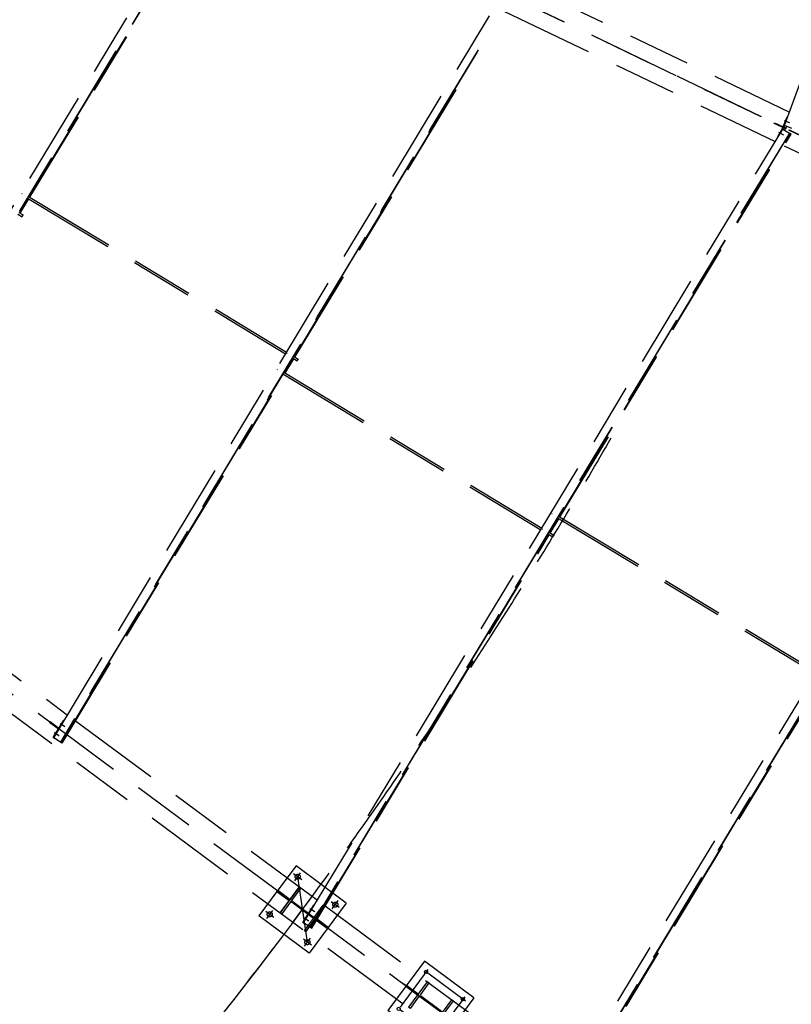
# Model space of a CAD drawing. Units: centimetres. Extents: x -7971 to 168200, y 0 to 118818.
# Drawn here: x 39850 to 44791, y 51136 to 57442 of the extents above; entities that cross this region are included whole.
import ezdxf

# ---------------------------------------------------------------- set-up
doc = ezdxf.new("R2010")
doc.units = ezdxf.units.CM
doc.header["$LTSCALE"] = 100
doc.header["$MEASUREMENT"] = 0
doc.linetypes.add('XKITLINE06', pattern=[7, 3, -1, 2, -1])
doc.layers.add('COTAS', color=3, linetype='Continuous')
doc.layers.add('P04', color=3, linetype='Continuous')
doc.styles.add('XTEEL', font='ROMANS.SHX', dxfattribs={"width": 0.85})
doc.dimstyles.new('TRAÇO-TRAÇO', dxfattribs={"dimscale": 200, "dimtxt": 2.5, "dimasz": 1.5, "dimexe": 2, "dimexo": 0, "dimgap": 1, "dimtad": 1, "dimdec": 0, "dimzin": 0, "dimdsep": 46, "dimtxsty": 'XTEEL', "dimblk1": 'OBLIQUE', "dimblk2": 'OBLIQUE', "dimsah": 1, "dimcen": 1, "dimclrd": 1, "dimclre": 1, "dimclrt": 4, "dimazin": 0, "dimtfac": 1, "dimtdec": 0, "dimtix": 1, "dimtmove": 2, "dimatfit": 3, "dimfxl": 2, "dimtolj": 1, "dimtzin": 0, "dimarcsym": 0})

# ---------------------------------------------------------------- blocks, each defined once
blk = doc.blocks.new('_Oblique')
at = {"color": 0, "linetype": 'ByBlock', "lineweight": -2}
blk.add_line((-0.5, -0.5), (0.5, 0.5), dxfattribs=at)
blk = doc.blocks.new('*D5')
at = {"color": 1, "lineweight": -2, "transparency": 16777216}
blk.add_arc((16779.3, 70187.4), 30972.6, 309.66091, 323.45219, dxfattribs=at)
at = {"layer": 'Defpoints', "color": 0, "transparency": 16777216}
for p in [(16779.3, 70187.4), (16779.3, 70187.4), (38394.8, 48004.7), (36547.5, 46343.4), (53947.3, 42636.5)]:
    blk.add_point(p, dxfattribs=at)
at = {"color": 1, "lineweight": -2, "transparency": 16777216, "xscale": 300, "yscale": 300, "zscale": 300}
for p, rotation in [((41661.5, 51743.4), 53.45218692425708), ((36547.4, 46343.6), 219.6609054752568)]:
    blk.add_blockref('_Oblique', p, dxfattribs=dict(at, rotation=rotation))
at = {"color": 4, "transparency": 16777216, "insert": (38940.4, 49198.9), "char_height": 500, "attachment_point": 5, "rotation": 46.55655, "style": 'XTEEL'}
blk.add_mtext('\\A1;6227', dxfattribs=at)
blk = doc.blocks.new('*D8')
at = {"color": 1, "lineweight": -2, "transparency": 16777216}
blk.add_arc((16779.3, 70187.4), 44265.3, 334.33721, 345.26193, dxfattribs=at)
at = {"layer": 'Defpoints', "color": 0, "transparency": 16777216}
for p in [(16779.3, 70187.4), (41618.9, 63653.2), (61522.3, 58417.5), (57815.2, 53590.1), (58481, 50151.1)]:
    blk.add_point(p, dxfattribs=at)
at = {"color": 1, "lineweight": -2, "transparency": 16777216, "xscale": 300, "yscale": 300, "zscale": 300}
for p, rotation in [((59588.2, 58926.3), 75.26192868951921), ((56678.2, 51017.3), 244.3372133622306)]:
    blk.add_blockref('_Oblique', p, dxfattribs=dict(at, rotation=rotation))
at = {"color": 4, "transparency": 16777216, "insert": (57899.5, 55057.8), "char_height": 500, "attachment_point": 5, "rotation": 69.79957, "style": 'XTEEL'}
blk.add_mtext('\\A1;7439', dxfattribs=at)
blk = doc.blocks.new('*D9')
at = {"color": 1, "lineweight": -2, "transparency": 16777216}
blk.add_arc((16779.3, 70187.4), 44265.6, 323.45219, 334.33721, dxfattribs=at)
at = {"layer": 'Defpoints', "color": 0, "transparency": 16777216}
for p in [(16779.3, 70187.4), (16779.3, 70187.4), (58481, 50151.1), (53937.5, 46130.8), (53947.3, 42636.5)]:
    blk.add_point(p, dxfattribs=at)
at = {"color": 1, "lineweight": -2, "transparency": 16777216, "xscale": 300, "yscale": 300, "zscale": 300}
for p, rotation in [((56678.5, 51017.1), 64.3372133622305), ((52340.6, 43827.5), 233.4521869242571)]:
    blk.add_blockref('_Oblique', p, dxfattribs=dict(at, rotation=rotation))
at = {"color": 4, "transparency": 16777216, "insert": (54295.1, 47551.7), "char_height": 500, "attachment_point": 5, "rotation": 58.8947, "style": 'XTEEL'}
blk.add_mtext('\\A1;7412', dxfattribs=at)
blk = doc.blocks.new('A$C7AF203FA')
at = {"color": 1, "linetype": 'XKITLINE06'}
for p, q in [((167.5, 147), (-167.5, 147)), ((-147, 167.5), (-147, -167.5)), ((147, 167.5), (147, -167.5)), ((222, 0), (-222, 0)), ((167.5, -147), (-167.5, -147))]:
    blk.add_line(p, q, dxfattribs=at)
at = {"layer": 'COTAS'}
for p, q in [((-197, 197), (-197, -197)), ((197, 197), (-197, 197)), ((197, 197), (197, -197)), ((-103, 101.5), (-103, -101.5)), ((-90.4, 101.5), (-103, 101.5)), ((-90.4, 101.5), (-90.4, 10.6)), ((90.4, 101.5), (90.4, 10.6)), ((103, 101.5), (90.4, 101.5)), ((103, 101.5), (103, -101.5)), ((-197, 4), (-103, 4)), ((83.4, 3.6), (-83.4, 3.6)), ((197, 4), (103, 4)), ((-197, -4), (-103, -4)), ((-90.4, -10.6), (-90.4, -101.5)), ((83.4, -3.6), (-83.4, -3.6)), ((90.4, -10.6), (90.4, -101.5)), ((197, -4), (103, -4)), ((-90.4, -101.5), (-103, -101.5)), ((103, -101.5), (90.4, -101.5)), ((197, -197), (-197, -197))]:
    blk.add_line(p, q, dxfattribs=at)
for centre in [(-147, 147), (147, 147), (-147, -147), (147, -147)]:
    blk.add_circle(centre, 10.5, dxfattribs=at)
for centre, start, end in [((-83.4, 10.6), 180, 270), ((83.4, 10.6), 270, 0), ((-83.4, -10.6), 90, 180), ((83.4, -10.6), 0, 90)]:
    blk.add_arc(centre, 7, start, end, dxfattribs=at)

msp = doc.modelspace()

# ---------------------------------------------------------------- linework, layer by layer
at = {"layer": 'P04', "color": 8, "linetype": 'XKITLINE06', "ltscale": 2}
for p, q in [((53947.3, 42636.5), (16779.3, 70187.4)), ((58481, 50151.1), (16779.3, 70187.4)), ((44746.4, 56763.7), (46777.4, 62283.7)), ((40986.9, 58557.1), (52358.8, 53092.4)), ((38469.4, 54028.5), (41146.8, 58466)), ((41189.6, 58440.7), (38511.3, 54001.6)), ((41191.1, 58439.8), (38512.7, 54000.7)), ((39912.6, 56306.9), (41197.3, 58436.1)), ((39914.3, 56305.8), (41199, 58435.1)), ((39915.8, 56305), (41200.5, 58434.2)), ((43040.5, 57686.1), (44778.5, 56851)), ((40068.8, 52843), (42941.3, 57603.8)), ((42950.1, 57497.7), (44688.1, 56662.6)), ((42785.1, 57248.6), (40110.6, 52816.1)), ((42777.4, 57232.6), (40112, 52815.1)), ((41609.5, 55283), (42744.3, 57163.6)), ((41611.2, 55282), (42735.2, 57144.7)), ((41612.7, 55281.1), (42727.4, 57128.7)), ((44739.5, 56755.9), (44764.8, 56821.2)), ((44764.8, 56821.2), (44767.2, 56820.3)), ((44681.9, 56778.4), (44683.9, 56782.7)), ((44756.2, 56742.7), (44681.9, 56778.4)), ((44683.9, 56782.7), (44758.3, 56746.9)), ((44717.9, 56761.1), (44720, 56765.3)), ((44739.5, 56755.9), (44744, 56754.2)), ((44744, 56754.2), (44747.5, 56763.3)), ((44744.5, 56796.7), (44774, 56785.3)), ((44794.2, 56744.7), (44746.4, 56763.7)), ((44749.4, 56794.3), (44778.9, 56782.9)), ((44759.2, 56758.6), (44755.4, 56748.8)), ((41668.1, 51657.4), (44735.8, 56741.6)), ((44778.6, 56716.3), (41710, 51630.5)), ((44780, 56715.4), (41711.4, 51629.6)), ((43306.5, 54259.1), (44786.3, 56711.7)), ((43308.2, 54258.1), (44788, 56710.7)), ((43309.6, 54257.2), (44789.4, 56709.8)), ((44737.5, 56751.7), (44702.3, 56691.1)), ((44708.8, 56722.4), (44736.1, 56706.5)), ((44713.7, 56720), (44741, 56704.1)), ((44735.8, 56741.6), (44778.6, 56716.3)), ((44736.8, 56741), (44741.6, 56749.3)), ((44741.6, 56749.3), (44737.5, 56751.7)), ((44753, 56743.8), (44741.6, 56749.3)), ((44755.4, 56748.8), (44744, 56754.2)), ((44744.8, 56748.1), (44746.9, 56752.4)), ((44747.6, 56734.6), (44753, 56743.8)), ((44748.7, 56745.9), (44748.9, 56746.2)), ((44748.9, 56746.2), (44753, 56743.8)), ((44751.1, 56750.8), (44751, 56750.5)), ((44751, 56750.5), (44755.4, 56748.8)), ((44756.2, 56742.7), (44758.3, 56746.9)), ((44778.6, 56716.3), (44780, 56715.4)), ((44788, 56710.7), (44780, 56715.4)), ((44788, 56710.7), (44789.4, 56709.8)), ((44702.3, 56691.1), (44704.5, 56689.9)), ((44744.5, 56635.4), (46482.5, 55800.3)), ((39864.5, 56328.5), (39866.2, 56327.5)), ((39850.6, 56204.1), (39906.2, 56296.2)), ((39852.3, 56203.1), (39907.9, 56295.2)), ((39853.8, 56202.2), (39909.3, 56294.3)), ((39900, 56300), (41552.9, 55302.7)), ((39906.4, 56310.6), (41559.3, 55313.3)), ((39838, 56197.2), (39865.2, 56180.8)), ((39844.4, 56207.9), (39871.5, 56191.5)), ((39867.5, 56186), (39870, 56189.8)), ((39871.1, 56190.1), (39869.1, 56186.4)), ((39870, 56189.8), (39871.5, 56191.5)), ((39871.5, 56191.5), (39871.1, 56190.1)), ((39866.7, 56182.6), (39865.2, 56180.8)), ((39865.2, 56180.8), (39865.5, 56182.2)), ((39865.5, 56182.2), (39867.5, 56186)), ((39869.1, 56186.4), (39866.7, 56182.6)), ((43267.5, 50471.9), (46530.3, 55879.4)), ((41563.1, 55303.6), (41561.4, 55304.6)), ((41547.5, 55180.3), (41603.1, 55272.4)), ((41549.2, 55179.2), (41604.8, 55271.3)), ((41550.7, 55178.4), (41606.3, 55270.5)), ((41596.9, 55276.1), (41626.4, 55258.3)), ((41603.3, 55286.7), (41632.7, 55269)), ((41627.9, 55260), (41626.4, 55258.3)), ((41626.4, 55258.3), (41626.8, 55259.7)), ((41626.8, 55259.7), (41628.7, 55263.4)), ((41630.4, 55263.9), (41627.9, 55260)), ((41628.7, 55263.4), (41631.2, 55267.3)), ((41632.4, 55267.6), (41630.4, 55263.9)), ((41631.2, 55267.3), (41632.7, 55269)), ((41632.7, 55269), (41632.4, 55267.6)), ((41499.4, 55201.9), (41501.1, 55200.8)), ((41541.3, 55184), (43194.2, 54186.7)), ((40118.1, 52811.2), (41541.1, 55169.6)), ((40119.8, 52810.1), (41542.8, 55168.6)), ((40121.2, 52809.2), (41544.3, 55167.7)), ((41534.9, 55173.4), (43187.8, 54176.1)), ((43244.5, 54156.4), (43300, 54248.5)), ((43246.2, 54155.4), (43301.7, 54247.5)), ((43247.6, 54154.5), (43303.2, 54246.6)), ((43258.3, 54280.7), (43260, 54279.7)), ((43293.8, 54252.2), (44946.7, 53254.9)), ((43300.3, 54262.9), (44953.1, 53265.6)), ((43198, 54177), (43196.3, 54178)), ((41717.5, 51625.7), (43238, 54145.7)), ((41719.2, 51624.6), (43239.7, 54144.7)), ((41720.6, 51623.7), (43241.2, 54143.8)), ((43231.8, 54149.5), (43263.7, 54130.2)), ((43238.3, 54160.1), (43270, 54141)), ((43265.2, 54132), (43263.7, 54130.2)), ((43263.7, 54130.2), (43264.1, 54131.7)), ((43264.1, 54131.7), (43266, 54135.4)), ((43267.7, 54135.8), (43265.2, 54132)), ((43266, 54135.4), (43268.5, 54139.2)), ((43269.7, 54139.6), (43267.7, 54135.8)), ((43268.5, 54139.2), (43270, 54141)), ((43270, 54141), (43269.7, 54139.6)), ((38896.7, 53923.3), (40156.9, 52989.1)), ((47928.5, 46967.8), (38772.3, 53755.4)), ((44940.2, 53147.8), (43309.4, 50445)), ((44941.7, 53147), (43310.8, 50444)), ((43316.9, 50440.1), (44935, 53121.9)), ((43318.6, 50439.1), (44936.7, 53120.9)), ((43320, 50438.1), (44938.1, 53120)), ((40041.9, 52940.8), (40044.8, 52944.6)), ((40098.2, 52899.1), (40041.9, 52940.8)), ((40100.9, 52903), (40044.8, 52944.6)), ((40064.7, 52845.7), (40133.7, 52955.9)), ((40074.1, 52917), (40076.9, 52920.8)), ((40109.2, 52935.6), (40136, 52918.9)), ((40113.5, 52932.4), (40140.3, 52915.6)), ((40133.7, 52955.9), (40136, 52954.5)), ((40207.3, 52951.8), (41756.3, 51803.5)), ((40074.9, 52838.2), (40064.7, 52845.7)), ((40064.7, 52845.7), (40068.7, 52843.2)), ((40068.7, 52843.2), (40073.3, 52850.5)), ((40072, 52876.3), (40098.8, 52859.5)), ((40076.4, 52873.1), (40103.2, 52856.3)), ((40098.1, 52899.2), (40100.9, 52903)), ((40068.7, 52843.2), (40068.9, 52843.1)), ((40118.1, 52811.2), (40068.8, 52843)), ((40071.3, 52841.3), (40078.9, 52835.7)), ((40075.1, 52838.5), (40074.9, 52838.2)), ((40074.9, 52838.2), (40078.9, 52835.7)), ((40078.9, 52835.7), (40079.2, 52836.2)), ((40121.2, 52809.2), (40118.1, 52811.2)), ((41619.7, 52023.2), (41503.4, 51866.4)), ((41655.8, 51934.2), (41604.4, 51972.3)), ((41611.1, 51927.5), (41649.2, 51978.9)), ((41941, 51784.9), (41619.7, 52023.2)), ((41497.8, 51858.7), (41381.5, 51701.9)), ((41503.4, 51866.4), (41497.8, 51858.7)), ((41497.8, 51858.7), (41503.4, 51866.4)), ((41497.8, 51858.7), (41576.7, 51800.2)), ((41503.4, 51866.4), (41582.4, 51807.8)), ((41519.1, 51722.5), (41640, 51885.5)), ((41639.8, 51885.7), (41582.2, 51808)), ((41648.6, 51879.1), (41590.3, 51800.5)), ((41648.8, 51879), (41590.5, 51800.3)), ((41639.8, 51885.7), (41640, 51885.5)), ((41639.8, 51885.7), (41640, 51885.5)), ((41640, 51885.5), (41648.6, 51879.1)), ((41640, 51885.5), (41648.8, 51879)), ((41648.6, 51879.1), (41648.8, 51879)), ((41576.5, 51800.3), (41518.9, 51722.6)), ((41586, 51794.7), (41527.7, 51716.1)), ((41586.2, 51794.6), (41527.9, 51715.9)), ((41566.5, 51819.6), (41560.8, 51812)), ((41568.9, 51806), (41574.5, 51813.6)), ((41582.2, 51808), (41576.5, 51800.3)), ((41576.7, 51800.2), (41576.9, 51800)), ((41576.9, 51800), (41576.7, 51800.2)), ((41582.6, 51807.7), (41576.9, 51800)), ((41582.4, 51807.8), (41582.6, 51807.7)), ((41582.6, 51807.7), (41582.4, 51807.8)), ((41731.4, 51686.9), (41586, 51794.7)), ((41586, 51794.7), (41586.2, 51794.6)), ((41731.6, 51686.7), (41586.2, 51794.6)), ((41590.3, 51800.5), (41735.7, 51692.7)), ((41590.3, 51800.5), (41590.5, 51800.3)), ((41590.5, 51800.3), (41735.9, 51692.5)), ((41599.3, 51660.6), (41715.9, 51818)), ((41941, 51784.9), (41702.8, 51463.6)), ((41896.8, 51755.5), (41845.4, 51793.6)), ((41852, 51748.8), (41890.2, 51800.2)), ((41477.1, 51693.2), (41425.7, 51731.3)), ((41432.4, 51686.6), (41470.5, 51738)), ((41518.9, 51722.6), (41519.1, 51722.5)), ((41518.9, 51722.6), (41519.1, 51722.5)), ((41519.1, 51722.5), (41527.7, 51716.1)), ((41527.9, 51715.9), (41519.1, 51722.5)), ((41527.7, 51716.1), (41527.9, 51715.9)), ((41641.3, 51755.3), (41644.1, 51759.1)), ((41697.6, 51713.6), (41641.3, 51755.3)), ((41700.3, 51717.5), (41644.1, 51759.1)), ((41664.1, 51660.2), (41733.1, 51770.4)), ((41673.4, 51731.5), (41676.3, 51735.3)), ((41681.9, 51601.7), (41802.9, 51764.8)), ((41803.1, 51764.6), (41682.2, 51601.6)), ((41697.4, 51713.7), (41700.3, 51717.5)), ((41708.5, 51750.1), (41735.3, 51733.3)), ((41712.9, 51746.8), (41739.7, 51730.1)), ((41733.1, 51770.4), (41735.4, 51768.9)), ((41735.7, 51692.7), (41794, 51771.3)), ((41735.9, 51692.5), (41794.2, 51771.2)), ((41794.2, 51771.2), (41794, 51771.3)), ((41794, 51771.3), (41794.2, 51771.2)), ((41794.2, 51771.2), (41802.9, 51764.8)), ((41794.2, 51771.2), (41803.1, 51764.6)), ((41802.9, 51764.8), (41803.1, 51764.6)), ((41806.6, 51766.2), (43355.6, 50617.9)), ((41702.8, 51463.6), (41381.5, 51701.9)), ((41674.3, 51652.7), (41664.1, 51660.2)), ((41664.1, 51660.2), (41668.1, 51657.7)), ((41668.1, 51657.7), (41672.7, 51664.9)), ((41668.1, 51657.7), (41668.2, 51657.6)), ((41711.4, 51629.6), (41668.1, 51657.4)), ((41670.7, 51655.8), (41678.3, 51650.2)), ((41671.4, 51690.7), (41698.2, 51674)), ((41673.1, 51608.3), (41731.4, 51686.9)), ((41673.3, 51608.1), (41731.6, 51686.7)), ((41674.5, 51653), (41674.3, 51652.7)), ((41674.3, 51652.7), (41678.3, 51650.2)), ((41675.8, 51687.5), (41702.6, 51670.7)), ((41678.3, 51650.2), (41678.6, 51650.7)), ((41731.4, 51686.9), (41731.6, 51686.7)), ((41735.7, 51692.7), (41735.9, 51692.5)), ((41745.4, 51687.2), (41739.8, 51679.5)), ((41739.9, 51679.4), (41739.8, 51679.5)), ((41819, 51621), (41739.9, 51679.4)), ((41745.6, 51687.1), (41745.4, 51687.2)), ((41824.7, 51628.7), (41745.6, 51687.1)), ((41747.8, 51673.6), (41753.5, 51681.2)), ((41755.9, 51667.6), (41761.5, 51675.3)), ((41673.1, 51608.3), (41673.3, 51608.1)), ((41673.1, 51608.3), (41673.3, 51608.1)), ((41673.3, 51608.1), (41681.9, 51601.7)), ((41682.2, 51601.6), (41673.3, 51608.1)), ((41681.9, 51601.7), (41682.2, 51601.6)), ((41711.4, 51629.6), (41720.6, 51623.7)), ((41824.7, 51628.7), (41819, 51621)), ((41718.1, 51514.5), (41666.7, 51552.6)), ((41673.3, 51507.9), (41711.5, 51559.3))]:
    msp.add_line(p, q, dxfattribs=at)
for centre in [(41630.1, 51953.2), (41871.1, 51774.5), (41451.4, 51712.3), (41692.4, 51533.6)]:
    msp.add_circle(centre, 16, dxfattribs=at)
msp.add_arc((16779.5, 70187.3), 30971.7, 321.76599, 330.13412, dxfattribs=at)

# ---------------------------------------------------------------- block references
at = {"rotation": 323.4521869242719}
msp.add_blockref('A$C7AF203FA', (42482.6, 51137.8), dxfattribs=at)

# ---------------------------------------------------------------- dimensions: what is measured, and where the dimension line sits
for base, line1, line2, text, picture, middle in [((38394.8, 48004.7), ((53947.3, 42636.5), (16779.3, 70187.4)), ((36547.5, 46343.4), (16779.3, 70187.4)), '6227', '*D5', (38940.4, 49198.9)), ((57815.2, 53590.1), ((58481, 50151.1), (16779.3, 70187.4)), ((61522.3, 58417.5), (41618.9, 63653.2)), '7439', '*D8', (57899.5, 55057.8)), ((53937.5, 46130.8), ((53947.3, 42636.5), (16779.3, 70187.4)), ((58481, 50151.1), (16779.3, 70187.4)), '7412', '*D9', (54295.1, 47551.7))]:
    dim = msp.add_angular_dim_2l(base=base, line1=line1, line2=line2, text=text, dimstyle='TRAÇO-TRAÇO')
    dim.commit()
    dim.dimension.update_dxf_attribs({"geometry": picture, "text_midpoint": middle})

doc.saveas('drawing.dxf')
